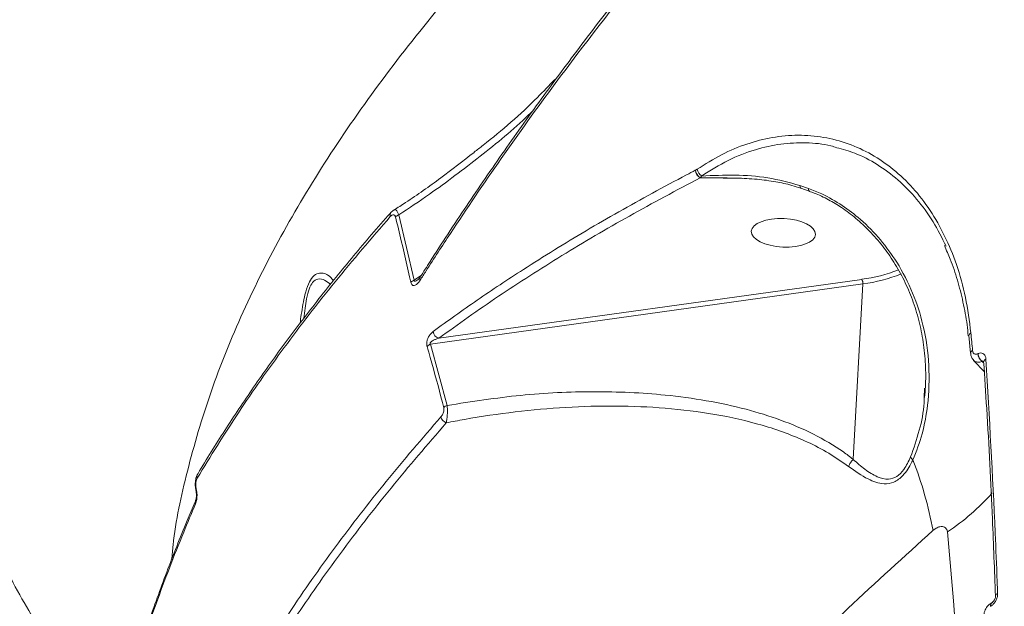
# Model space of a CAD drawing. Units: millimetres. Extents: x 1734 to 9557, y 1596 to 7713.
# Drawn here: x 7096 to 7239, y 5271 to 5356 of the extents above; entities that cross this region are included whole.
import ezdxf

# ---------------------------------------------------------------- set-up
doc = ezdxf.new("R2010")
doc.units = ezdxf.units.MM
doc.layers.add('DiKom', color=7, linetype='Continuous')

msp = doc.modelspace()

# ---------------------------------------------------------------- linework, layer by layer
at = {"layer": 'DiKom', "color": 7, "linetype": 'Continuous', "lineweight": 15}
for p, q in [((7194.11, 5334.36), (7194.08, 5334.35)), ((7194.34, 5334.5), (7194.11, 5334.36)), ((7194.8, 5333.27), (7194.84, 5333.28)), ((7194.8, 5333.27), (7201.43, 5333.14)), ((7194.84, 5333.28), (7195, 5333.52)), ((7194.84, 5333.28), (7196.48, 5333.27)), ((7210.5, 5331.73), (7209.27, 5332.16)), ((7210.62, 5331.33), (7209.38, 5331.75)), ((7153.3, 5318.4), (7151.07, 5327.89)), ((7154.36, 5319.15), (7153.3, 5318.4)), ((7154.16, 5318.86), (7154.16, 5318.87)), ((7218.23, 5318.53), (7156.84, 5309.98)), ((7155.65, 5309.13), (7218.4, 5317.87)), ((7218.4, 5317.87), (7216.97, 5292.43)), ((7234.02, 5307.83), (7233.77, 5310.37)), ((7158.06, 5300.24), (7155.65, 5309.13)), ((7236.02, 5305.12), (7234.47, 5306.76)), ((7235.09, 5307.75), (7235.07, 5307.74)), ((7235.7, 5306.63), (7235.72, 5306.64)), ((7235.84, 5306.48), (7235.7, 5306.63)), ((7235.72, 5306.64), (7235.93, 5306.5)), ((7235.95, 5306.6), (7235.95, 5306.59)), ((7227.34, 5302.73), (7227.3, 5301.4)), ((7237.65, 5272.62), (7237.65, 5272.61)), ((7236.91, 5271.1), (7236.93, 5271.11)), ((7237.16, 5271.66), (7237.19, 5271.68))]:
    msp.add_line(p, q, dxfattribs=at)
at = {"layer": 'DiKom', "color": 7, "linetype": 'Continuous', "lineweight": 15, "flags": 128}
for points in [[(7209.27, 5332.16), (7209.28, 5331.94), (7209.33, 5331.81), (7209.39, 5331.76)], [(7121.67, 5288.11), (7121.61, 5288), (7121.61, 5287.91)]]:
    msp.add_lwpolyline(points, dxfattribs=at)
at = {"layer": 'DiKom', "color": 3, "lineweight": 15}
msp.add_arc((6925.58, 5081.76), 2631.03, 0, 91.23983, dxfattribs=at)
at = {"layer": 'DiKom', "color": 7, "linetype": 'Continuous', "lineweight": 15}
for centre, radius, start, end in [((7195.38, 5334.44), 1.3, 183.9232, 243.8149), ((7195.39, 5334.43), 1.28, 182.9582, 244.3392), ((7195.74, 5334.74), 1.42, 189.8734, 238.8318), ((7150.4, 5327.84), 0.625, 140.8708, 199.5742), ((7151.52, 5326.58), 1.38, 109.2447, 133.5253), ((7215.47, 5339.97), 21.61, 277.3458, 291.9308), ((7153.72, 5317.11), 1.36, 107.7662, 132.2537), ((7154.57, 5318.62), 0.473, 150.466, 207.7551), ((7217.31, 5317.96), 1.09, 355.2746, 31.9064), ((7215.52, 5340.05), 22.37, 277.3744, 292.0916), ((7157.24, 5311.13), 1.22, 187.8489, 250.7644), ((7234.24, 5310.32), 0.466, 111.4308, 174.583), ((6810.07, 5268.57), 426.09, 5.3387, 5.6817), ((7156.12, 5307.96), 1.26, 111.9229, 139.3218), ((7234.46, 5307.79), 0.448, 109.9108, 175.0882), ((7236.58, 5307.87), 1.52, 184.9037, 234.6126), ((7236.6, 5307.88), 1.52, 184.9015, 234.6042), ((7236.37, 5306.55), 0.421, 106.1235, 172.3859), ((7158.5, 5299.08), 1.25, 110.5413, 137.9973), ((7158.43, 5298.93), 1.32, 195.3645, 247.8276), ((7226.67, 5293.48), 1.53, 208.155, 228.5688), ((7173.45, 5271.94), 56.05, 10.4247, 21.3334), ((7122.43, 5289.9), 0.676, 150.1246, 198.0936), ((7211.96, 5309.94), 33.72, 303.7084, 318.3631), ((7122.08, 5286.19), 0.562, 158.1158, 202.4636), ((6789.35, 5238.75), 443.42, 351.7497, 5.5829), ((7238.08, 5272.56), 0.43, 107.0421, 172.378), ((7237.47, 5271.18), 0.571, 123.0871, 188.6829), ((7237.49, 5271.19), 0.568, 122.2511, 188.7757)]:
    msp.add_arc(centre, radius, start, end, dxfattribs=at)
at = {"layer": 'DiKom', "color": 7, "linetype": 'Continuous', "lineweight": 15, "extrusion": (0, 0, -1)}
msp.add_ellipse((7206.86, 5325.28), major_axis=(-4.66, 0.22), ratio=0.442385, dxfattribs=at)
at = {"layer": 'DiKom', "color": 7, "linetype": 'Continuous', "lineweight": 15}
for points, knots in [([(7103.88, 5261.15), (7102.23, 5263.31), (7098.54, 5268.16), (7093.7, 5276.88), (7089.24, 5287.13), (7085.64, 5298.48), (7082.96, 5310.74), (7081.25, 5323.62), (7080.48, 5336.96), (7080.57, 5350.67), (7081.51, 5365.11), (7083.35, 5380.25), (7086.08, 5396.07), (7089.63, 5412.1), (7093.96, 5428.28), (7098.99, 5444.54), (7104.83, 5461.22), (7111.5, 5478.29), (7118.95, 5495.7), (7124.54, 5507.41), (7127.33, 5513.27)], [0, 0, 0, 0, 0.04488, 0.100797, 0.158736, 0.216674, 0.275446, 0.334217, 0.389416, 0.444658, 0.499857, 0.556665, 0.613519, 0.670328, 0.724529, 0.778769, 0.83297, 0.888632, 0.944337, 1, 1, 1, 1]), ([(7198.96, 5399.12), (7195.13, 5395.9), (7187.49, 5389.46), (7176.93, 5379.58), (7167.08, 5369.58), (7157.71, 5359.09), (7148.98, 5348.16), (7141.03, 5336.83), (7134.1, 5325.37), (7128.28, 5313.82), (7123.59, 5302.2), (7120.3, 5290.91), (7118.52, 5282.8), (7118.17, 5278.58), (7118.11, 5277.88)], [0, 0, 0, 0, 0.082541, 0.165082, 0.248445, 0.331808, 0.423964, 0.516191, 0.608345, 0.703217, 0.798167, 0.893037, 0.982293, 1, 1, 1, 1]), ([(7154.15, 5318.4), (7154.44, 5318.86), (7155.87, 5321.11), (7159.69, 5327), (7165.86, 5336.06), (7175.07, 5348.91), (7182.28, 5358.13), (7186.65, 5363.71)], [0, 0, 0, 0, 0.029989, 0.149953, 0.390072, 0.630191, 1, 1, 1, 1]), ([(7154.18, 5318.86), (7154.65, 5319.61), (7156.79, 5323.04), (7160.84, 5329.15), (7166.32, 5337.18), (7172.04, 5345.17), (7177.97, 5353.14), (7182.84, 5359.48), (7185.8, 5363.15), (7186.63, 5364.18)], [0, 0, 0, 0, 0.049969, 0.227792, 0.404687, 0.580853, 0.756479, 0.931758, 1, 1, 1, 1]), ([(7173.71, 5347.54), (7172.87, 5346.66), (7169.61, 5343.25), (7165.62, 5339.77), (7162.41, 5337.31), (7161.98, 5336.98)], [0, 0, 0, 0, 0.230751, 0.895545, 1, 1, 1, 1]), ([(7151.07, 5327.89), (7152.55, 5328.87), (7156.58, 5331.55), (7162.88, 5336.35), (7167.91, 5340.43), (7170.33, 5342.82), (7170.55, 5343.04)], [0, 0, 0, 0, 0.21686, 0.588546, 0.961381, 1, 1, 1, 1]), ([(7234.07, 5310.76), (7233.84, 5312.49), (7233.39, 5315.96), (7232.07, 5320.65), (7230.33, 5324.89), (7228.21, 5328.61), (7225.7, 5331.86), (7222.84, 5334.58), (7219.69, 5336.73), (7216.3, 5338.3), (7212.72, 5339.23), (7209.02, 5339.54), (7205.27, 5339.21), (7201.55, 5338.25), (7197.88, 5336.73), (7195.52, 5335.24), (7194.34, 5334.5)], [0, 0, 0, 0, 0.075108, 0.150215, 0.221283, 0.292577, 0.363646, 0.43477, 0.506123, 0.577249, 0.648341, 0.719658, 0.790752, 0.860429, 0.930319, 1, 1, 1, 1]), ([(7195, 5333.52), (7196.28, 5334.32), (7198.82, 5335.91), (7202.69, 5337.41), (7206.49, 5338.25), (7210.16, 5338.4), (7212.89, 5338.18), (7214.32, 5337.72), (7214.6, 5337.63)], [0, 0, 0, 0, 0.199582, 0.399163, 0.584177, 0.769775, 0.954785, 1, 1, 1, 1]), ([(7150.34, 5328.59), (7150.9, 5328.94), (7153.22, 5330.41), (7157.12, 5333.18), (7160.37, 5335.7), (7161.97, 5336.94)], [0, 0, 0, 0, 0.140576, 0.576819, 1, 1, 1, 1]), ([(7214.6, 5337.63), (7215.48, 5337.39), (7217.52, 5336.84), (7220.51, 5335.26), (7223.54, 5333.04), (7226.25, 5330.25), (7228.62, 5327.04), (7229.87, 5324.55), (7230.47, 5323.34)], [0, 0, 0, 0, 0.132245, 0.307834, 0.482865, 0.657874, 0.83344, 1, 1, 1, 1]), ([(7194.08, 5334.35), (7193.66, 5334.13), (7191.56, 5333.04), (7186.17, 5330.16), (7178.17, 5325.62), (7169.75, 5320.42), (7162.37, 5315.54), (7158.14, 5312.49), (7156.03, 5310.97)], [0, 0, 0, 0, 0.029989, 0.149947, 0.390057, 0.630165, 0.815083, 1, 1, 1, 1]), ([(7156.84, 5309.98), (7159.69, 5312.03), (7165.4, 5316.11), (7174.67, 5322.01), (7184.4, 5327.76), (7191.34, 5331.44), (7194.8, 5333.27)], [0, 0, 0, 0, 0.249269, 0.498537, 0.749268, 1, 1, 1, 1]), ([(7209.27, 5332.16), (7207.71, 5332.57), (7204.61, 5333.4), (7199.84, 5333.74), (7196.62, 5333.59), (7195, 5333.52)], [0, 0, 0, 0, 0.331743, 0.663845, 1, 1, 1, 1]), ([(7196.48, 5333.27), (7196.8, 5333.27), (7198.26, 5333.26), (7199.72, 5333.21), (7200.87, 5333.17)], [0, 0, 0, 0, 0.217066, 1, 1, 1, 1]), ([(7209.38, 5331.75), (7208.95, 5331.89), (7207.76, 5332.29), (7205.64, 5332.73), (7202.96, 5333.11), (7201.04, 5333.18), (7200.04, 5333.21)], [0, 0, 0, 0, 0.141984, 0.390912, 0.683184, 1, 1, 1, 1]), ([(7225.66, 5292.33), (7226.15, 5293.59), (7227.13, 5296.12), (7227.94, 5300.76), (7228.13, 5306.07), (7227.35, 5311.56), (7225.73, 5316.61), (7223.6, 5320.76), (7221, 5324.34), (7218.3, 5327.1), (7215.41, 5329.31), (7212.84, 5330.8), (7211.15, 5331.47), (7210.5, 5331.73)], [0, 0, 0, 0, 0.088907, 0.180128, 0.304976, 0.433461, 0.537915, 0.645161, 0.72941, 0.815877, 0.884786, 0.955518, 1, 1, 1, 1]), ([(7210.5, 5331.73), (7210.5, 5331.71), (7210.5, 5331.57), (7210.53, 5331.39), (7210.61, 5331.36), (7210.64, 5331.36)], [0, 0, 0, 0, 0.099805, 0.620195, 1, 1, 1, 1]), ([(7227.35, 5301.41), (7227.4, 5301.92), (7227.54, 5303.5), (7227.51, 5306.19), (7227.2, 5309.41), (7226.57, 5312.56), (7225.64, 5315.56), (7224.43, 5318.39), (7222.97, 5321), (7221.29, 5323.39), (7219.43, 5325.52), (7217.44, 5327.38), (7215.43, 5328.9), (7213.39, 5330.12), (7211.81, 5330.9), (7210.85, 5331.21), (7210.62, 5331.29)], [0, 0, 0, 0, 0.041902, 0.132099, 0.223415, 0.312005, 0.398451, 0.482369, 0.563894, 0.642033, 0.717647, 0.789918, 0.858696, 0.917283, 0.979228, 1, 1, 1, 1]), ([(7121.85, 5290.24), (7121.87, 5290.28), (7123.09, 5292.41), (7125.78, 5296.62), (7129.92, 5302.87), (7134.38, 5309.12), (7139.11, 5315.34), (7144.15, 5321.55), (7147.76, 5325.84), (7149.77, 5328.06), (7149.92, 5328.23)], [0, 0, 0, 0, 0.003515, 0.167311, 0.331191, 0.49516, 0.659069, 0.822851, 0.98663, 1, 1, 1, 1]), ([(7149.92, 5328.21), (7149.98, 5328.29), (7150.09, 5328.44), (7150.26, 5328.53), (7150.34, 5328.58)], [0, 0, 0, 0, 0.535656, 1, 1, 1, 1]), ([(7151.07, 5327.89), (7151, 5328.03), (7150.87, 5328.33), (7150.66, 5328.58), (7150.47, 5328.67), (7150.38, 5328.61), (7150.34, 5328.58)], [0, 0, 0, 0, 0.267188, 0.534186, 0.806727, 1, 1, 1, 1]), ([(7121.79, 5289.69), (7123.74, 5292.85), (7127.64, 5299.18), (7134.36, 5308.68), (7141.66, 5318.17), (7147.09, 5324.48), (7149.81, 5327.63)], [0, 0, 0, 0, 0.249122, 0.498242, 0.749121, 1, 1, 1, 1]), ([(7149.81, 5327.63), (7149.89, 5327.71), (7150.04, 5327.86), (7150.25, 5327.92), (7150.4, 5327.88), (7150.51, 5327.76), (7150.55, 5327.64), (7150.57, 5327.58)], [0, 0, 0, 0, 0.319628, 0.561859, 0.727906, 0.864039, 1, 1, 1, 1]), ([(7150.57, 5327.58), (7150.71, 5327.01), (7151.43, 5324.13), (7152.17, 5320.97), (7152.74, 5318.38), (7152.8, 5318.12)], [0, 0, 0, 0, 0.183169, 0.915878, 1, 1, 1, 1]), ([(7233.68, 5310.33), (7233.63, 5310.86), (7233.47, 5312.55), (7232.95, 5315.26), (7232.14, 5318.45), (7231.23, 5321.19), (7230.51, 5322.77), (7230.22, 5323.43)], [0, 0, 0, 0, 0.110202, 0.348337, 0.588765, 0.830831, 1, 1, 1, 1]), ([(7141.58, 5318.33), (7141.33, 5318.65), (7140.91, 5319.15), (7140.1, 5319.45), (7139.36, 5319.47), (7138.6, 5319.05), (7137.91, 5317.94), (7137.33, 5316.06), (7136.98, 5314.01), (7136.78, 5312.56), (7136.72, 5312.12)], [0, 0, 0, 0, 0.187256, 0.305902, 0.424291, 0.55523, 0.663007, 0.770926, 0.930523, 1, 1, 1, 1]), ([(7137.28, 5312.86), (7137.28, 5312.87), (7137.37, 5313.85), (7137.56, 5315.4), (7138.01, 5317.2), (7138.59, 5318.26), (7139.4, 5318.69), (7140.31, 5318.48), (7140.87, 5318.02), (7141.15, 5317.8)], [0, 0, 0, 0, 0.001993, 0.205167, 0.324436, 0.443394, 0.596017, 0.799386, 1, 1, 1, 1]), ([(7152.8, 5318.12), (7152.83, 5318.03), (7152.88, 5317.85), (7153.02, 5317.68), (7153.2, 5317.6), (7153.48, 5317.66), (7153.82, 5317.93), (7154.04, 5318.25), (7154.15, 5318.4)], [0, 0, 0, 0, 0.109854, 0.220046, 0.32573, 0.492516, 0.753733, 1, 1, 1, 1]), ([(7153.87, 5318.51), (7153.82, 5318.47), (7153.69, 5318.37), (7153.51, 5318.28), (7153.38, 5318.25), (7153.33, 5318.26), (7153.31, 5318.28), (7153.3, 5318.31), (7153.29, 5318.34), (7153.3, 5318.38), (7153.3, 5318.4)], [0, 0, 0, 0, 0.246634, 0.578544, 0.738302, 0.79356, 0.849384, 0.865099, 0.919889, 1, 1, 1, 1]), ([(7153.86, 5318.49), (7153.87, 5318.5), (7153.88, 5318.51), (7154, 5318.63), (7154.09, 5318.74), (7154.15, 5318.85), (7154.16, 5318.86)], [0, 0, 0, 0, 0.211338, 0.508442, 0.989828, 1, 1, 1, 1]), ([(7156.03, 5310.97), (7155.83, 5310.79), (7155.55, 5310.54), (7155.26, 5309.98), (7155.13, 5309.56), (7155.1, 5309.17), (7155.12, 5308.93), (7155.16, 5308.82), (7155.16, 5308.78)], [0, 0, 0, 0, 0.402999, 0.573312, 0.745117, 0.853348, 0.96173, 1, 1, 1, 1]), ([(7155.65, 5309.13), (7155.64, 5309.14), (7155.62, 5309.16), (7155.6, 5309.2), (7155.6, 5309.23), (7155.6, 5309.27), (7155.61, 5309.32), (7155.68, 5309.43), (7155.85, 5309.57), (7156.12, 5309.72), (7156.46, 5309.87), (7156.71, 5309.95), (7156.84, 5309.98)], [0, 0, 0, 0, 0.025476, 0.051766, 0.078271, 0.086476, 0.11501, 0.15291, 0.303014, 0.490786, 0.749013, 1, 1, 1, 1]), ([(7155.16, 5308.78), (7155.32, 5308.25), (7156.09, 5305.55), (7156.89, 5302.59), (7157.51, 5300.16), (7157.57, 5299.91)], [0, 0, 0, 0, 0.183168, 0.915877, 1, 1, 1, 1]), ([(7235.07, 5307.74), (7235.06, 5307.73), (7234.97, 5307.69), (7234.8, 5307.65), (7234.61, 5307.69), (7234.46, 5307.8), (7234.35, 5307.97), (7234.32, 5308.14), (7234.31, 5308.22)], [0, 0, 0, 0, 0.033977, 0.252199, 0.470514, 0.597923, 0.819292, 1, 1, 1, 1]), ([(7234.52, 5306.78), (7234.43, 5306.87), (7234.22, 5307.08), (7234.05, 5307.45), (7234.05, 5307.74), (7234.05, 5307.84)], [0, 0, 0, 0, 0.30952, 0.753104, 1, 1, 1, 1]), ([(7234.49, 5306.78), (7234.49, 5306.78), (7234.53, 5306.7), (7234.75, 5306.59), (7235.11, 5306.48), (7235.48, 5306.55), (7235.68, 5306.62), (7235.7, 5306.63)], [0, 0, 0, 0, 0.00112, 0.215404, 0.581145, 0.943813, 1, 1, 1, 1]), ([(7236.25, 5306.95), (7236.23, 5307.1), (7236.18, 5307.39), (7235.97, 5307.7), (7235.67, 5307.87), (7235.36, 5307.87), (7235.17, 5307.78), (7235.09, 5307.75)], [0, 0, 0, 0, 0.218267, 0.436739, 0.653052, 0.865753, 1, 1, 1, 1]), ([(7235.72, 5306.64), (7235.75, 5306.65), (7235.81, 5306.68), (7235.89, 5306.69), (7235.93, 5306.66), (7235.94, 5306.66)], [0, 0, 0, 0, 0.347589, 0.899808, 1, 1, 1, 1]), ([(7237.63, 5272.62), (7237.49, 5276.32), (7237.16, 5285.33), (7236.58, 5296.67), (7236.07, 5304.33), (7235.92, 5306.61)], [0, 0, 0, 0, 0.328968, 0.800521, 1, 1, 1, 1]), ([(7235.95, 5306.59), (7235.95, 5306.6), (7235.95, 5306.66), (7235.93, 5306.7), (7235.93, 5306.7), (7235.93, 5306.7)], [0, 0, 0, 0, 0.151185, 0.738333, 1, 1, 1, 1]), ([(7237.95, 5272.97), (7237.93, 5273.55), (7237.82, 5276.46), (7237.37, 5287.74), (7236.74, 5298.52), (7236.25, 5306.95)], [0, 0, 0, 0, 0.051711, 0.258553, 1, 1, 1, 1]), ([(7216.97, 5292.43), (7216.51, 5292.79), (7214.71, 5294.16), (7211.26, 5296.16), (7206.51, 5298.19), (7201.3, 5299.8), (7195.7, 5301), (7188.35, 5301.99), (7179.37, 5302.39), (7168.77, 5301.9), (7161.63, 5300.79), (7158.06, 5300.24)], [0, 0, 0, 0, 0.031072, 0.11984, 0.208956, 0.297931, 0.396825, 0.495744, 0.663633, 0.831973, 1, 1, 1, 1]), ([(7227.3, 5301.4), (7227.29, 5301.14), (7227.26, 5299.53), (7226.66, 5296.57), (7225.77, 5294.04), (7225.32, 5292.76)], [0, 0, 0, 0, 0.087246, 0.539543, 1, 1, 1, 1]), ([(7157.57, 5299.91), (7157.58, 5299.85), (7157.61, 5299.74), (7157.6, 5299.51), (7157.54, 5299.26), (7157.41, 5298.9), (7157.26, 5298.71), (7157.16, 5298.58)], [0, 0, 0, 0, 0.121218, 0.252307, 0.411574, 0.599345, 1, 1, 1, 1]), ([(7157.93, 5297.71), (7157.97, 5297.9), (7158.05, 5298.27), (7158.11, 5299.01), (7158.11, 5299.71), (7158.08, 5300.08), (7158.06, 5300.24)], [0, 0, 0, 0, 0.282962, 0.567507, 0.811217, 1, 1, 1, 1]), ([(7157.93, 5297.71), (7158.81, 5297.88), (7162.15, 5298.52), (7167.94, 5299.37), (7175.29, 5300.03), (7182.57, 5300.23), (7189.8, 5299.93), (7196.93, 5299.05), (7203.88, 5297.49), (7209.37, 5295.48), (7213.49, 5293.37), (7215.38, 5292.04), (7216.33, 5291.37)], [0, 0, 0, 0, 0.041995, 0.159522, 0.277493, 0.395316, 0.513121, 0.633876, 0.754566, 0.875869, 0.937948, 1, 1, 1, 1]), ([(7157.16, 5298.58), (7154.46, 5295.45), (7149.06, 5289.19), (7141.77, 5279.72), (7135.03, 5270.19), (7131.11, 5263.82), (7129.14, 5260.63)], [0, 0, 0, 0, 0.249121, 0.498242, 0.749122, 1, 1, 1, 1]), ([(7129.95, 5259.82), (7131.89, 5262.98), (7135.79, 5269.3), (7142.5, 5278.78), (7149.79, 5288.27), (7155.22, 5294.56), (7157.93, 5297.71)], [0, 0, 0, 0, 0.249121, 0.498242, 0.74912, 1, 1, 1, 1]), ([(7216.33, 5291.37), (7216.34, 5291.4), (7216.4, 5291.58), (7216.59, 5291.95), (7216.83, 5292.26), (7216.97, 5292.42)], [0, 0, 0, 0, 0.084407, 0.497321, 1, 1, 1, 1]), ([(7216.33, 5291.37), (7217.26, 5290.71), (7218.57, 5289.78), (7220.29, 5289.06), (7221.55, 5288.8), (7222.92, 5289), (7224.37, 5290.08), (7225.21, 5291.4), (7225.61, 5292.23), (7225.66, 5292.33)], [0, 0, 0, 0, 0.28651, 0.40027, 0.516301, 0.657461, 0.799392, 0.976352, 1, 1, 1, 1]), ([(7225.32, 5292.76), (7225.02, 5292.13), (7224.48, 5290.99), (7223.33, 5289.83), (7221.96, 5289.4), (7220.39, 5289.84), (7218.69, 5290.92), (7217.54, 5291.9), (7216.97, 5292.42), (7216.97, 5292.42)], [0, 0, 0, 0, 0.15956, 0.287542, 0.415045, 0.593462, 0.796213, 0.999732, 1, 1, 1, 1]), ([(7216.97, 5292.42), (7216.97, 5292.43), (7216.97, 5292.43), (7216.97, 5292.43), (7216.97, 5292.43), (7216.97, 5292.43)], [0, 0, 0, 0, 0.346447, 0.817289, 1, 1, 1, 1]), ([(7121.62, 5287.91), (7121.58, 5288.13), (7121.48, 5288.59), (7121.54, 5289.37), (7121.64, 5289.93), (7121.83, 5290.18), (7121.86, 5290.23)], [0, 0, 0, 0, 0.273706, 0.57611, 0.922761, 1, 1, 1, 1]), ([(7121.67, 5288.11), (7121.66, 5288.16), (7121.62, 5288.33), (7121.59, 5288.66), (7121.61, 5289.07), (7121.67, 5289.44), (7121.75, 5289.61), (7121.79, 5289.69)], [0, 0, 0, 0, 0.079855, 0.318147, 0.555598, 0.777426, 1, 1, 1, 1]), ([(7121.56, 5285.98), (7121.61, 5286.13), (7121.71, 5286.42), (7121.78, 5287.01), (7121.77, 5287.6), (7121.7, 5287.95), (7121.67, 5288.11)], [0, 0, 0, 0, 0.259162, 0.517737, 0.781233, 1, 1, 1, 1]), ([(7121.56, 5286.4), (7121.57, 5286.43), (7121.59, 5286.5), (7121.64, 5286.7), (7121.68, 5287), (7121.69, 5287.37), (7121.66, 5287.69), (7121.62, 5287.84), (7121.61, 5287.9)], [0, 0, 0, 0, 0.121273, 0.264592, 0.462939, 0.687288, 0.877785, 1, 1, 1, 1]), ([(7110.44, 5254.89), (7110.56, 5255.31), (7111.16, 5257.41), (7112.84, 5262.9), (7115.75, 5271.45), (7118.93, 5279.73), (7120.98, 5284.6), (7121.56, 5285.98)], [0, 0, 0, 0, 0.041373, 0.20687, 0.53815, 0.86943, 1, 1, 1, 1]), ([(7110.45, 5255.25), (7111.03, 5257.24), (7112.31, 5261.66), (7114.62, 5268.59), (7117.34, 5276.04), (7119.65, 5281.92), (7121.13, 5285.35), (7121.52, 5286.26)], [0, 0, 0, 0, 0.196059, 0.435749, 0.675047, 0.914083, 1, 1, 1, 1]), ([(7228.57, 5282.08), (7228.73, 5282.21), (7229.06, 5282.47), (7229.52, 5282.65), (7229.92, 5282.69), (7230.24, 5282.6), (7230.48, 5282.41), (7230.62, 5282.16), (7230.65, 5281.98), (7230.67, 5281.89)], [0, 0, 0, 0, 0.194387, 0.403699, 0.553912, 0.691024, 0.835083, 0.921914, 1, 1, 1, 1]), ([(7148.67, 5138.54), (7148.56, 5140.28), (7148.2, 5145.6), (7148.89, 5154.79), (7150.61, 5166.02), (7153.55, 5177.55), (7157.68, 5189.32), (7163.02, 5201.3), (7169.4, 5213.15), (7176.75, 5224.83), (7184.99, 5236.29), (7194.29, 5247.81), (7204.66, 5259.32), (7216.03, 5270.81), (7224.4, 5278.33), (7228.57, 5282.08)], [0, 0, 0, 0, 0.038809, 0.118499, 0.198252, 0.277944, 0.359958, 0.442038, 0.524053, 0.602302, 0.680608, 0.758858, 0.839219, 0.919639, 1, 1, 1, 1]), ([(7236.93, 5271.11), (7237, 5271.15), (7237.2, 5271.26), (7237.49, 5271.57), (7237.76, 5272.01), (7237.93, 5272.5), (7237.95, 5272.82), (7237.95, 5272.97)], [0, 0, 0, 0, 0.134239, 0.346978, 0.563248, 0.781738, 1, 1, 1, 1]), ([(7237.19, 5271.68), (7237.2, 5271.68), (7237.22, 5271.69), (7237.31, 5271.77), (7237.41, 5271.89), (7237.52, 5272.06), (7237.6, 5272.26), (7237.65, 5272.45), (7237.66, 5272.57), (7237.65, 5272.6), (7237.65, 5272.61)], [0, 0, 0, 0, 0.106953, 0.242648, 0.372235, 0.52232, 0.67805, 0.84081, 0.985199, 1, 1, 1, 1]), ([(7235.94, 5269.58), (7235.96, 5269.79), (7235.98, 5270.25), (7236.31, 5270.93), (7236.73, 5271.43), (7237.06, 5271.59), (7237.17, 5271.64)], [0, 0, 0, 0, 0.250175, 0.545898, 0.852625, 1, 1, 1, 1])]:
    msp.add_open_spline(points, degree=3, knots=knots, dxfattribs=at)

doc.saveas('drawing.dxf')
